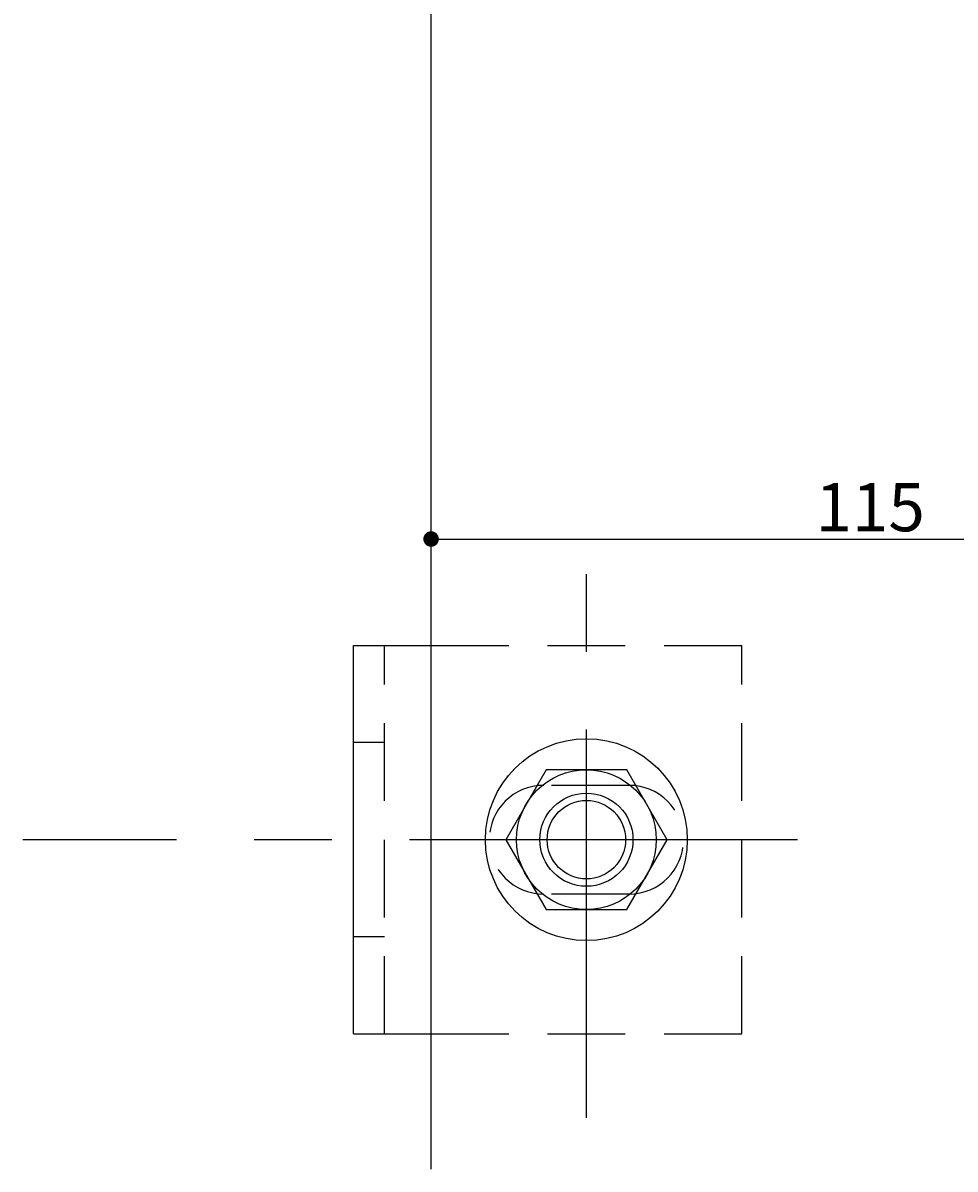
# Model space of a CAD drawing. Extents: x 0 to 1189, y -421 to 841.
# Drawn here: x 633 to 693, y 75 to 149 of the extents above; entities that cross this region are included whole.
import ezdxf

# ---------------------------------------------------------------- set-up
doc = ezdxf.new("R2010")
doc.units = 0
doc.header["$LTSCALE"] = 20
doc.linetypes.add('CENTER', pattern=[2, 1.25, -0.25, 0.25, -0.25])
doc.linetypes.add('HIDDEN', pattern=[0.375, 0.25, -0.125])
for name, color, linetype in [('BOLT', 2, 'CONTINUOUS'), ('STRINGER', 7, 'CONTINUOUS'), ('SUNPO', 3, 'CONTINUOUS')]:
    doc.layers.add(name, color=color, linetype=linetype)
doc.dimstyles.get("Standard").update_dxf_attribs({"dimtxt": 0.18, "dimasz": 0.18, "dimexe": 0.18, "dimexo": 0.0625, "dimgap": 0.09, "dimtad": 0, "dimtih": 1, "dimtoh": 1, "dimdec": 4, "dimzin": 0, "dimdsep": 46, "dimtxsty": 'STANDARD', "dimcen": 0.09, "dimadec": 0, "dimazin": 0, "dimtfac": 1, "dimtdec": 4, "dimtofl": 0, "dimtmove": 0, "dimatfit": 3, "dimfxl": 1, "dimtolj": 1, "dimtzin": 0, "dimarcsym": 0})

# ---------------------------------------------------------------- blocks, each defined once
blk = doc.blocks.new('*D82')
at = {"layer": 'SUNPO', "color": 0, "linetype": 'ByBlock'}
blk.add_line((659.5, 115.565), (717, 115.565), dxfattribs=at)
at = {"layer": 'SUNPO', "color": 0, "linetype": 'ByBlock', "const_width": 0.5}
for points in [[(659.75, 115.565, 1), (659.25, 115.565, 1)], [(717.25, 115.565, 1), (716.75, 115.565, 1)]]:
    blk.add_lwpolyline(points, format="xyb", close=True, dxfattribs=at)
at = {"layer": 'SUNPO', "color": 0, "linetype": 'ByBlock'}
blk.add_text('115', height=3.1, dxfattribs=at).set_placement((684.255, 116.065))

msp = doc.modelspace()

# ---------------------------------------------------------------- linework, layer by layer
at = {"layer": 'BOLT', "linetype": 'CENTER'}
for p, q in [((669.5, 78.30098), (669.5, 113.6557)), ((683.1031, 96.20675), (633.21348, 96.20675))]:
    msp.add_line(p, q, dxfattribs=at)
at = {"layer": 'BOLT', "linetype": 'Continuous'}
for p, q in [((654.5, 83.70675), (654.5, 108.70675)), ((654.5, 108.70675), (659.5, 108.70675)), ((666.90192, 100.70675), (664.30385, 96.20675)), ((672.09808, 100.70675), (666.90192, 100.70675)), ((674.69615, 96.20675), (672.09808, 100.70675)), ((664.30385, 96.20675), (666.90192, 91.70675)), ((672.09808, 91.70675), (674.69615, 96.20675)), ((666.90192, 91.70675), (672.09808, 91.70675)), ((654.5, 83.70675), (659.5, 83.70675))]:
    msp.add_line(p, q, dxfattribs=at)
at = {"layer": 'BOLT', "linetype": 'HIDDEN'}
for p, q in [((656.5, 83.70675), (656.5, 108.70675)), ((659.5, 108.70675), (679.5, 108.70675)), ((679.5, 83.70675), (679.5, 108.70675)), ((656.5, 102.45675), (654.5, 102.45675)), ((672.25, 99.70675), (666.75, 99.70675)), ((672.25, 92.70675), (666.75, 92.70675)), ((656.5, 89.95675), (654.5, 89.95675)), ((659.5, 83.70675), (679.5, 83.70675))]:
    msp.add_line(p, q, dxfattribs=at)
at = {"layer": 'BOLT', "linetype": 'Continuous'}
for radius in [6.5, 4.5, 3, 2.5265]:
    msp.add_circle((669.5, 96.20675), radius, dxfattribs=at)
at = {"layer": 'BOLT', "linetype": 'HIDDEN'}
for centre, start, end in [((666.75, 96.20675), 90, 270), ((672.25, 96.20675), 270, 90)]:
    msp.add_arc(centre, 3.5, start, end, dxfattribs=at)
at = {"layer": 'STRINGER', "linetype": 'Continuous'}
msp.add_line((659.5, 75), (659.5, 328.44288), dxfattribs=at)

# ---------------------------------------------------------------- dimensions: what is measured, and where the dimension line sits
at = {"layer": 'SUNPO', "color": 3, "linetype": 'Continuous'}
dim = msp.add_linear_dim(base=(659.5, 115.56484), p1=(717, 75), p2=(659.5, 75), dimstyle='Standard', dxfattribs=at)
dim.commit()
dim.dimension.update_dxf_attribs({"geometry": '*D82', "text_midpoint": (688.25, 116.06484)})

doc.saveas('drawing.dxf')
